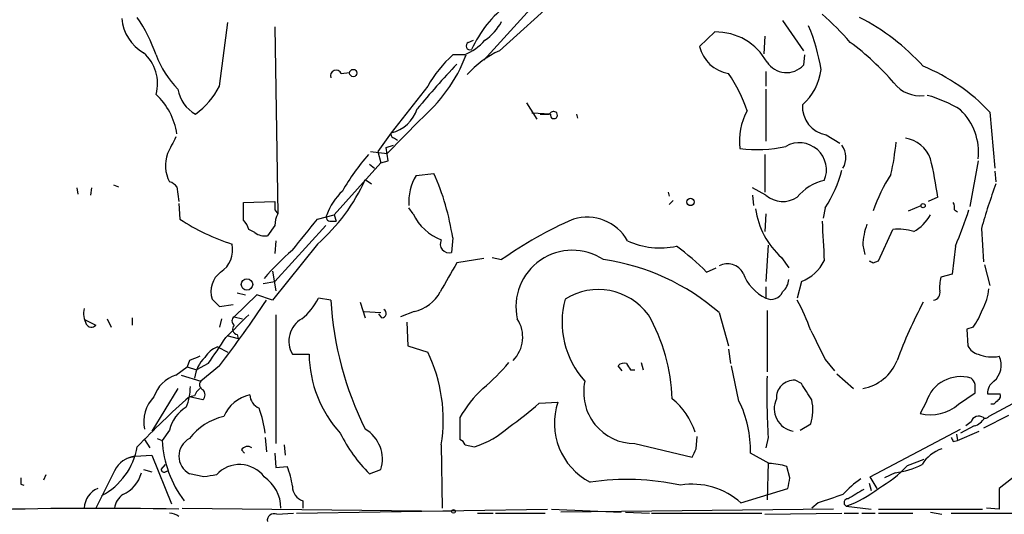
# Model space of a CAD drawing. Extents: x 2 to 943, y 1530 to 2395.
# Drawn here: x 144 to 224, y 1970 to 2010 of the extents above; entities that cross this region are included whole.
import ezdxf

# ---------------------------------------------------------------- set-up
doc = ezdxf.new("R2010")
doc.units = 0
doc.header["$MEASUREMENT"] = 0
doc.layers.add('MAIN', color=5, linetype='CONTINUOUS')

msp = doc.modelspace()

# ---------------------------------------------------------------- linework, layer by layer
at = {"layer": 'MAIN'}
for p, q in [((181.61, 2006.6625), (189.3147, 2015.2138)), ((182.88, 2007.4245), (189.23, 2013.1818)), ((160.1047, 2004.5458), (160.782, 2009.7105)), ((205.9093, 2009.8798), (207.6027, 2007.4245)), ((164.592, 2009.3718), (164.846, 1994.1318)), ((200.406, 2008.9485), (199.136, 2007.7632)), ((180.34, 2008.1018), (180.7633, 2008.2712)), ((204.47, 2008.6098), (204.3853, 2007.1705)), ((180.0013, 2007.0858), (179.07, 2007.0858)), ((207.6873, 2007.0858), (207.6027, 2006.2392)), ((170.0107, 2005.5618), (170.688, 2005.6465)), ((204.5547, 2005.7312), (204.5547, 2004.5458)), ((177.038, 2004.5458), (174.0747, 2000.7358)), ((204.5547, 2004.2918), (204.5547, 2000.0585)), ((185.0813, 2003.1912), (185.928, 2001.8365)), ((222.758, 2002.4292), (223.1813, 1997.8572)), ((176.3607, 2001.7518), (173.736, 1999.0425)), ((187.0287, 2002.2598), (185.5047, 2002.3445)), ((186.182, 2002.2598), (186.944, 2002.2598)), ((189.1453, 2002.2598), (189.23, 2001.9212)), ((174.0747, 2000.7358), (172.974, 1999.2118)), ((174.3287, 2000.3125), (174.5827, 2000.1432)), ((209.4653, 2000.5665), (210.566, 1999.8892)), ((172.3813, 1999.2118), (173.736, 1999.0425)), ((172.974, 1999.2118), (173.228, 1998.2805)), ((173.6513, 1999.5505), (174.244, 1999.7198)), ((173.8207, 1998.4498), (173.6513, 1999.5505)), ((173.228, 1998.2805), (173.8207, 1998.4498)), ((204.47, 1998.9578), (204.47, 1995.9098)), ((221.8267, 1998.4498), (221.1493, 1994.7245)), ((169.418, 1994.0472), (173.228, 1998.2805)), ((172.2967, 1998.1958), (172.72, 1997.8572)), ((223.1813, 1997.6032), (223.266, 1996.7565)), ((171.958, 1996.9258), (172.466, 1996.5872)), ((176.1067, 1997.2645), (177.546, 1997.4338)), ((148.5053, 1996.2485), (148.59, 1995.7405)), ((149.6907, 1996.2485), (149.606, 1995.6558)), ((151.4687, 1996.5025), (151.892, 1996.3332)), ((156.6333, 1996.3332), (156.8027, 1995.1478)), ((204.5547, 1995.6558), (203.454, 1996.2485)), ((196.596, 1995.9098), (196.6807, 1995.5712)), ((196.6807, 1994.8938), (197.0193, 1995.2325)), ((203.454, 1995.6558), (203.5387, 1994.8092)), ((218.5247, 1995.4865), (217.7627, 1995.1478)), ((156.8027, 1994.9785), (156.8873, 1993.7085)), ((162.052, 1995.0632), (164.592, 1995.1478)), ((162.052, 1993.6238), (162.052, 1995.0632)), ((164.592, 1994.4705), (164.846, 1994.1318)), ((175.8527, 1994.1318), (175.514, 1994.6398)), ((209.3807, 1994.6398), (209.2113, 1993.7932)), ((216.154, 1994.3858), (217.17, 1994.8092)), ((219.8793, 1994.4705), (220.1333, 1994.3012)), ((168.0633, 1993.7085), (169.418, 1994.0472)), ((169.418, 1994.0472), (169.5873, 1993.5392)), ((204.5547, 1994.1318), (204.47, 1992.6925)), ((162.9833, 1992.6078), (162.4753, 1992.8618)), ((164.592, 1993.2005), (163.9993, 1992.3538)), ((168.7407, 1993.2005), (164.592, 1988.6285)), ((169.164, 1993.5392), (169.5873, 1993.5392)), ((213.6987, 1990.3218), (214.884, 1992.8618)), ((222.0807, 1992.9465), (222.25, 1990.2372)), ((179.07, 1992.1845), (178.9853, 1990.9992)), ((168.0633, 1991.6765), (164.4227, 1987.1045)), ((164.6767, 1991.9305), (164.592, 1990.9145)), ((204.724, 1991.5918), (204.5547, 1988.6285)), ((212.4287, 1991.5918), (212.598, 1990.8298)), ((219.964, 1991.5072), (219.71, 1989.2212)), ((181.61, 1990.4912), (179.4087, 1990.1525)), ((182.2873, 1990.5758), (183.0493, 1990.4065)), ((205.8247, 1990.5758), (206.4173, 1989.7292)), ((199.7287, 1989.3905), (200.4907, 1989.7292)), ((213.2753, 1990.1525), (213.6987, 1990.3218)), ((222.3347, 1989.9832), (222.758, 1988.2898)), ((164.4227, 1989.4752), (164.6767, 1987.8665)), ((219.71, 1989.2212), (218.7787, 1988.9672)), ((163.6607, 1988.4592), (164.592, 1988.6285)), ((204.5547, 1988.2052), (204.5547, 1987.2738)), ((207.4333, 1988.6285), (207.0947, 1987.2738)), ((159.512, 1987.1892), (160.1047, 1986.5965)), ((163.1527, 1987.5278), (161.29, 1985.7498)), ((161.544, 1987.6972), (162.2213, 1987.5278)), ((164.4227, 1987.1045), (163.1527, 1987.5278)), ((169.164, 1987.1045), (168.148, 1987.2738)), ((160.1047, 1986.5965), (161.2053, 1986.7658)), ((171.5347, 1986.9352), (171.958, 1985.6652)), ((150.9607, 1985.5805), (151.2993, 1984.9032)), ((152.9927, 1985.6652), (152.9927, 1985.0725)), ((160.274, 1985.5805), (160.1047, 1984.9032)), ((161.29, 1985.7498), (161.9673, 1985.5805)), ((164.6767, 1985.9192), (164.6767, 1975.4205)), ((171.8733, 1986.1732), (173.228, 1986.0885)), ((173.3127, 1985.6652), (173.0587, 1986.0038)), ((175.9373, 1986.1732), (174.8367, 1985.7498)), ((200.7447, 1986.0885), (201.5067, 1983.3792)), ((204.6393, 1986.2578), (204.6393, 1981.2625)), ((149.1827, 1985.4958), (150.0293, 1985.0725)), ((175.3447, 1985.3265), (175.4293, 1983.3792)), ((221.4033, 1984.9032), (220.8953, 1984.7338)), ((160.6973, 1984.2258), (161.6287, 1983.9718)), ((161.544, 1984.3105), (161.6287, 1983.9718)), ((220.8953, 1984.7338), (220.98, 1983.3792)), ((159.9353, 1983.2945), (160.782, 1982.8712)), ((175.4293, 1983.3792), (177.038, 1982.8712)), ((166.0313, 1982.7018), (167.386, 1982.7018)), ((201.5067, 1983.1252), (201.676, 1981.9398)), ((156.5487, 1981.0085), (157.48, 1981.6858)), ((157.6493, 1982.1938), (157.48, 1981.6858)), ((157.48, 1981.6858), (158.242, 1981.4318)), ((159.1733, 1981.9398), (158.242, 1981.4318)), ((160.1047, 1981.7705), (158.5807, 1980.5005)), ((192.8707, 1981.3472), (192.532, 1981.7705)), ((194.3947, 1982.0245), (194.564, 1981.4318)), ((202.3533, 1978.8918), (201.7607, 1981.7705)), ((209.3807, 1982.2785), (210.1427, 1981.3472)), ((156.972, 1981.0085), (158.5807, 1980.5005)), ((193.548, 1981.4318), (193.8867, 1981.4318)), ((210.312, 1981.0932), (211.6667, 1979.9078)), ((207.4333, 1980.3312), (206.9253, 1980.5852)), ((228.346, 1980.6698), (222.6733, 1977.6218)), ((156.718, 1979.9078), (154.6013, 1976.4365)), ((158.0727, 1979.3152), (157.6493, 1979.2305)), ((158.75, 1978.9765), (157.6493, 1979.2305)), ((220.218, 1978.6378), (221.5727, 1979.5692)), ((222.5887, 1979.4845), (223.6047, 1979.4845)), ((186.0973, 1978.7225), (187.6213, 1978.8072)), ((217.5933, 1978.8072), (217.0853, 1977.8758)), ((223.0967, 1978.6378), (222.8427, 1978.6378)), ((179.6627, 1977.5372), (179.6627, 1975.7592)), ((224.282, 1977.7065), (222.25, 1976.6905)), ((207.3487, 1976.5212), (208.1953, 1977.0292)), ((221.488, 1976.8598), (220.3873, 1976.2672)), ((221.234, 1977.1985), (220.8107, 1976.8598)), ((156.0407, 1976.5212), (155.448, 1975.6745)), ((198.882, 1974.9972), (198.9667, 1976.0132)), ((213.0213, 1972.7112), (220.3873, 1976.6058)), ((220.0487, 1976.1825), (220.1333, 1975.6745)), ((220.1333, 1975.6745), (221.9113, 1976.4365)), ((154.0087, 1975.7592), (154.432, 1975.0818)), ((155.0247, 1975.8438), (155.448, 1975.6745)), ((163.83, 1975.9285), (163.9147, 1974.7432)), ((165.354, 1975.3358), (165.4387, 1974.4892)), ((178.1387, 1975.3358), (178.2233, 1970.1712)), ((180.086, 1975.3358), (180.848, 1975.1665)), ((193.8867, 1975.4205), (198.5433, 1974.3198)), ((204.724, 1975.9285), (204.5547, 1975.0818)), ((219.7947, 1975.5898), (220.1333, 1975.6745)), ((152.5693, 1974.2352), (153.2467, 1974.4045)), ((153.2467, 1974.4045), (154.6013, 1974.4892)), ((154.6013, 1974.4892), (156.21, 1970.5098)), ((161.8827, 1974.9125), (162.1367, 1974.6585)), ((164.592, 1974.6585), (164.6767, 1973.4732)), ((204.8087, 1973.8118), (203.2847, 1974.6585)), ((155.3633, 1973.3038), (155.702, 1973.7272)), ((164.6767, 1973.4732), (165.608, 1973.5578)), ((204.724, 1973.8965), (204.6393, 1970.8485)), ((206.502, 1972.6265), (206.248, 1973.5578)), ((216.0693, 1973.6425), (217.424, 1974.1505)), ((225.8907, 1973.6425), (223.52, 1971.7798)), ((145.9653, 1972.8805), (145.796, 1972.4572)), ((151.5533, 1973.2192), (150.0293, 1970.1712)), ((153.924, 1973.3038), (154.6013, 1973.1345)), ((155.702, 1973.1345), (155.8713, 1973.2192)), ((158.8347, 1972.7112), (157.6493, 1972.9652)), ((172.2967, 1972.9652), (173.228, 1973.3038)), ((215.0533, 1973.0498), (214.2067, 1972.6265)), ((143.9333, 1972.1185), (144.1873, 1972.0338)), ((212.9367, 1972.2032), (213.106, 1971.6105)), ((213.614, 1971.7798), (213.0213, 1972.7112)), ((202.5227, 1970.5945), (206.3327, 1971.7798)), ((223.52, 1971.7798), (223.52, 1970.0865)), ((166.878, 1970.7638), (166.878, 1970.1712)), ((208.788, 1970.5945), (208.28, 1970.1712)), ((211.074, 1970.3405), (213.106, 1970.0865)), ((157.0567, 1970.1712), (178.9853, 1969.9172)), ((164.7613, 1969.6632), (166.116, 1969.7478)), ((166.37, 1969.7478), (186.7747, 1970.0865)), ((181.102, 1969.7478), (182.372, 1969.7478)), ((182.5413, 1969.7478), (186.6053, 1969.7478)), ((187.1133, 1970.0865), (192.786, 1969.8325)), ((210.058, 1970.0865), (187.8753, 1969.8325)), ((193.1247, 1969.8325), (195.072, 1969.7478)), ((195.2413, 1969.7478), (204.216, 1969.7478)), ((204.47, 1969.6632), (210.7353, 1969.7478)), ((210.9047, 1969.7478), (212.09, 1969.7478)), ((212.344, 1969.7478), (213.4447, 1969.7478)), ((213.6987, 1970.0865), (222.1653, 1970.0865)), ((213.6987, 1969.7478), (216.4927, 1969.7478)), ((217.932, 1969.8325), (218.8633, 1969.6632)), ((219.6253, 1969.7478), (229.7007, 1969.7478)), ((223.52, 1970.0865), (222.504, 1970.1712))]:
    msp.add_line(p, q, dxfattribs=at)
for centre, radius in [((170.9843, 2005.6042), 0.2993), ((198.4163, 1995.1056), 0.2993), ((217.3393, 1994.8092), 0.1693), ((162.3355, 1988.389), 0.4654), ((179.1335, 1969.8961), 0.1496)]:
    msp.add_circle(centre, radius, dxfattribs=at)
for centre, radius, start, end in [((189.8227, 2003.2094), 10.1812, 127.980065, 155.01843), ((194.8664, 1993.8415), 21.8434, 40.756152, 49.243848), ((155.6812, 2010.3361), 3.5468, 184.639685, 240.301604), ((142.8033, 2002.9225), 12.8309, 18.933708, 34.195998), ((179.166, 2011.8828), 4.4089, 304.998195, 331.738236), ((203.9263, 1994.0873), 18.0423, 41.976591, 62.795427), ((200.4888, 2004.2141), 4.7351, 28.77183, 91.001945), ((192.889, 2003.2085), 16.3758, 9.461747, 22.429045), ((178.284, 2011.3413), 4.5889, 291.976458, 318.008426), ((180.4907, 2007.8156), 0.3233, 117.769266, 288.631071), ((198.3307, 1990.4477), 21.9728, 40.781373, 53.460901), ((151.7348, 2004.7527), 3.3249, 344.577724, 48.820397), ((185.9911, 2000.4886), 7.6017, 114.158634, 138.985522), ((202.0181, 2008.4897), 2.9723, 194.147984, 260.092411), ((162.3499, 2009.8385), 7.9047, 200.379503, 224.563317), ((167.8642, 2011.8485), 13.196, 310.081033, 338.84322), ((186.6847, 1998.9112), 11.1717, 132.969101, 149.710965), ((206.2212, 2007.5355), 1.8944, 213.380536, 316.822374), ((169.5874, 2005.3925), 0.456, 21.799076, 201.79441), ((227.0869, 1960.946), 65.8206, 136.416098, 140.646357), ((204.5563, 2006.4325), 4.5171, 310.969594, 353.236366), ((211.4819, 1991.831), 15.4749, 43.224931, 67.758562), ((190.894, 1998.3505), 12.8309, 18.933708, 34.195998), ((217.0724, 2006.4088), 2.6485, 217.41031, 277.628954), ((159.4696, 2004.715), 2.784, 188.743659, 241.875576), ((154.4064, 2007.4276), 6.3856, 305.972949, 333.172918), ((151.2394, 1999.8666), 5.4507, 8.276233, 47.240107), ((215.1294, 1994.2693), 9.8499, 57.737376, 75.004509), ((173.371, 2003.6246), 2.9733, 283.690386, 341.541285), ((187.2827, 2002.0905), 0.3787, 63.441716, 153.441716), ((187.3062, 2002.1799), 0.2888, 163.937413, 59.679301), ((207.0876, 2000.1433), 4.6987, 149.701695, 188.290307), ((209.8547, 2002.8752), 2.3413, 176.41008, 260.426237), ((217.0163, 1999.1291), 4.8374, 353.94927, 45.82415), ((494.8647, 1830.38), 378.6338, 153.318659, 153.547855), ((174.3428, 2000.6088), 0.2967, 154.652905, 267.275527), ((196.9908, 2001.5542), 18.2159, 346.653327, 355.022793), ((215.4662, 1997.7261), 2.6225, 19.910125, 80.478774), ((203.8377, 2009.7308), 10.36, 262.235233, 282.972232), ((207.2611, 1997.7129), 2.2137, 336.810925, 119.730114), ((209.3811, 1998.725), 1.6803, 328.905839, 36.301132), ((158.4582, 1998.0849), 2.7585, 159.686819, 208.788499), ((186.2679, 1986.68), 18.6631, 138.862853, 150.060499), ((193.0322, 1992.2858), 25.6926, 7.1563, 14.270872), ((200.9764, 2000.1999), 10.077, 326.512255, 345.564532), ((158.086, 2003.1486), 15.2038, 311.013526, 335.839612), ((179.4929, 1995.1479), 3.9933, 147.991879, 184.865518), ((159.0023, 1989.2042), 20.2878, 8.447383, 23.931405), ((210.0096, 1993.2159), 3.6949, 101.135674, 142.082719), ((226.866, 1989.6157), 14.4035, 147.52594, 160.659811), ((155.7014, 1995.6551), 1.1525, 36.041628, 72.877899), ((173.7749, 1992.2069), 5.2807, 134.171374, 159.604472), ((265.869, 1980.7037), 45.4676, 159.553244, 164.379504), ((205.9381, 1997.2729), 2.1281, 229.453606, 302.920933), ((333.9419, 1994.8091), 169.3502, 179.885409, 180.114558), ((210.1669, 1995.4381), 6.519, 187.78381, 228.234057), ((218.9481, 1994.64), 0.9465, 349.683783, 26.559637), ((191.6233, 2003.7203), 30.8602, 336.686927, 342.5585), ((166.1892, 2007.662), 16.7698, 236.311164, 252.407814), ((160.8499, 1992.4574), 1.675, 13.971531, 44.136456), ((166.8489, 1993.0853), 2.2598, 152.413275, 177.077961), ((-467.9221, 2500.414), 813.1592, 321.225596, 321.4547898), ((169.1217, 1993.8779), 0.3413, 150.265529, 277.11877), ((179.6491, 1995.9393), 4.2047, 205.459537, 248.948108), ((201.9318, 1963.8178), 32.6115, 113.570335, 125.381231), ((189.9891, 1990.0869), 3.7843, 29.154454, 106.863404), ((214.7579, 1995.8666), 3.6586, 299.821415, 330.178585), ((500.1033, 2007.2373), 291.2988, 182.695283, 183.328995), ((218.414, 1991.2756), 5.9936, 160.409901, 176.975908), ((215.3075, 1988.545), 4.3375, 72.97749, 95.603077), ((163.7879, 1993.6672), 1.3303, 232.78382, 279.143693), ((178.7736, 1991.6835), 0.7163, 152.415431, 287.190354), ((159.0392, 1991.1918), 2.1372, 302.557552, 13.10835), ((180.3098, 1974.604), 21.8691, 130.761142, 139.238858), ((188.8112, 1986.569), 4.5994, 56.546598, 192.410849), ((195.9294, 1997.7894), 6.4243, 245.781242, 282.074824), ((184.1619, 1973.8153), 22.0207, 45.015455, 53.457996), ((188.7598, 1972.3901), 18.2012, 48.816918, 81.828985), ((771.3978, 1650.297), 682.6074, 150.1402628, 150.3694489), ((201.4294, 1988.6529), 1.4214, 27.343826, 118.797372), ((206.2176, 1991.837), 3.4311, 290.751688, 333.793416), ((255.436, 2074.8971), 94.6529, 243.320357, 243.549513), ((161.3638, 1987.8243), 1.9577, 126.866386, 198.930102), ((206.0742, 1990.5364), 3.5991, 199.993715, 245.027058), ((204.9503, 1988.8963), 1.4703, 310.71119, 356.158708), ((222.0386, 1988.1627), 3.3577, 166.137165, 185.060949), ((190.9151, 1982.8977), 5.0707, 36.574758, 122.186597), ((218.9357, 1988.2343), 3.7429, 329.639545, 356.959938), ((163.6609, 1989.4751), 4.998, 308.809481, 333.868164), ((175.2846, 1989.2291), 3.1248, 282.056467, 332.408244), ((195.1788, 1985.3265), 7.2096, 165.026964, 222.019761), ((204.9916, 1988.1689), 0.996, 243.982909, 337.129233), ((218.1154, 1987.7019), 0.6016, 276.739884, 15.879981), ((150.7919, 1986.0067), 1.7453, 166.058505, 209.126348), ((87.9515, 2037.3362), 91.0694, 322.399873, 326.524787), ((195.9933, 1988.6234), 26.8723, 183.240255, 206.564956), ((192.9177, 1979.2753), 16.1952, 19.379337, 28.909526), ((252.6362, 1968.3352), 39.8978, 152.212632, 159.674509), ((627.2311, 1519.3257), 658.5647, 134.8869465, 135.1161233), ((161.5229, 1985.4111), 0.411, 124.513548, 235.478552), ((167.8516, 1983.7602), 2.1056, 120.173192, 210.175544), ((173.3062, 1986.0266), 0.3615, 271.030389, 60.903834), ((182.0862, 1984.0935), 2.6829, 314.921475, 33.659267), ((181.7735, 1978.4615), 15.1731, 2.265149, 29.439828), ((216.6946, 1988.3174), 5.8163, 324.054758, 340.150628), ((149.6741, 1985.3467), 0.4487, 204.977557, 322.333315), ((161.6146, 1984.7574), 0.4524, 135.850821, 261.022765), ((99.4527, 2024.0988), 73.1022, 324.780305, 326.786675), ((801.4625, 2279.8136), 662.6372, 206.4514264, 206.6806095), ((160.5629, 1981.5085), 1.8931, 109.361464, 150.252491), ((222.1369, 1983.9573), 1.2933, 206.551182, 256.121711), ((242.7528, 1770.6754), 227.997, 111.688003, 111.917172), ((160.8035, 1980.4475), 2.748, 133.288052, 173.585668), ((177.1931, 1982.8545), 9.8083, 180.892043, 222.190896), ((165.7043, 1977.3676), 12.5993, 350.719796, 25.901027), ((222.9511, 1985.3951), 2.9186, 247.340419, 281.240247), ((221.9865, 1981.7919), 1.703, 310.685226, 25.778104), ((169.3804, 1994.1694), 18.7321, 310.417067, 319.582933), ((192.9976, 1981.3473), 0.6292, 70.338213, 137.731211), ((320.367, 2066.353), 152.6259, 213.578058, 213.807262), ((211.7572, 1983.5789), 3.732, 280.365678, 338.21427), ((157.4205, 1978.3587), 2.7895, 108.211514, 161.788486), ((277.1132, 1979.6543), 72.485, 178.996472, 182.946357), ((220.3874, 1977.9603), 2.9196, 73.143992, 163.137788), ((220.471, 1979.8789), 1.1614, 18.452109, 48.931026), ((153.2046, 1980.1026), 4.5295, 337.699196, 359.6787), ((158.8911, 1980.2183), 0.4195, 137.724474, 250.347095), ((193.9135, 1979.6076), 4.1871, 167.687147, 269.633277), ((206.8514, 1979.1351), 1.452, 87.082616, 182.917384), ((-130.825, 1767.9746), 399.392, 31.891186, 32.120364), ((52.2227, 1979.9079), 169.3503, 359.885409, 0.114558), ((223.7102, 1979.5588), 1.1239, 123.083494, 183.790338), ((202.2662, 1928.5181), 67.5457, 131.341402, 136.320768), ((156.814, 1977.2143), 2.8705, 135.382484, 192.238485), ((159.1728, 1978.9769), 1.1509, 126.018589, 162.906421), ((158.3268, 1979.3999), 0.5986, 314.986465, 45.006769), ((163.2794, 1976.3944), 3.0903, 103.461551, 156.598129), ((163.9082, 1979.5191), 1.3535, 185.056838, 244.334263), ((188.0589, 1972.8573), 9.6124, 132.820842, 150.865443), ((223.266, 1979.3152), 0.3787, 296.558284, 26.558284), ((158.8866, 1975.8753), 2.9183, 120.731428, 167.212878), ((172.0703, 1993.8872), 20.6573, 304.067857, 312.768118), ((192.7603, 1977.0881), 5.4189, 161.503864, 242.355363), ((193.238, 1974.5249), 5.8518, 18.191584, 50.822884), ((194.4399, 1974.9316), 8.849, 358.231446, 26.585321), ((207.0934, 1978.2726), 1.8668, 155.012216, 259.587545), ((204.6206, 1978.1602), 3.7494, 342.44314, 12.575052), ((217.9427, 1981.1715), 3.4054, 255.417349, 311.924307), ((307.9534, 1894.1447), 119.7487, 134.893867, 135.123016), ((161.4829, 1972.9039), 4.8311, 102.426669, 142.516228), ((154.6881, 1975.0612), 9.2211, 7.515069, 20.557718), ((221.869, 1976.9868), 0.6694, 55.308094, 161.562344), ((221.1774, 1978.1159), 1.2939, 283.889111, 333.432969), ((222.4194, 1977.791), 0.3051, 236.278686, 326.320349), ((178.5537, 1982.382), 7.5715, 287.639013, 312.224465), ((181.4039, 1982.0058), 12.8325, 206.563653, 224.789733), ((170.5029, 1974.1509), 2.8537, 342.732092, 59.343383), ((147.8443, 1976.1663), 5.6607, 298.407218, 349.826967), ((164.2611, 1976.0882), 8.8228, 182.687576, 217.11966), ((158.4495, 1974.4045), 1.6468, 119.072515, 240.927485), ((162.3868, 1974.5931), 0.5968, 54.975732, 147.641471), ((179.3661, 1975.0394), 0.7785, 22.378134, 67.605454), ((304.4049, 2018.1191), 94.6976, 206.457251, 206.68638), ((153.5133, 1972.2214), 2.1993, 96.962482, 153.020191), ((29.3527, 2059.3385), 189.3506, 333.320357, 333.549527), ((219.8273, 1972.1224), 3.0321, 108.537728, 148.043891), ((161.7285, 1971.1965), 2.5223, 36.908061, 138.114432), ((159.3831, 1971.0597), 6.7074, 7.620666, 21.865969), ((204.5885, 1968.359), 5.4572, 72.296486, 87.687485), ((209.0164, 1980.1787), 9.6159, 299.139215, 317.177515), ((214.3313, 1979.3119), 6.3036, 276.576978, 297.630524), ((151.1229, 1973.7635), 2.7269, 293.969743, 344.827257), ((155.575, 1973.3038), 0.2117, 180, 306.875312), ((201.667, 1718.8001), 257.4985, 99.345902, 99.575088), ((270.9332, 1972.3725), 127.0002, 179.885409, 180.114592), ((161.9286, 1970.111), 3.172, 1.087467, 55.058885), ((167.2695, 1971.9385), 1.2382, 179.504886, 251.567978), ((193.2324, 1951.9602), 20.5458, 77.692242, 98.357739), ((198.5857, 1966.2591), 5.8562, 47.757243, 99.570892), ((-5.2383, 2014.5243), 215.8457, 348.578063, 348.807267), ((216.619, 1966.1504), 7.7367, 124.29867, 138.550594), ((150.9245, 1970.1023), 1.8278, 113.396574, 177.839689), ((153.243, 1969.89), 1.7129, 126.226325, 170.551425), ((379.1264, 1462.9411), 535.4691, 108.319515, 108.548701), ((208.3284, 1978.4602), 8.5713, 288.682481, 308.795418), ((402.387, 1653.7998), 370.283, 120.849178, 121.078351), ((211.2179, 1970.6199), 0.3143, 85.365028, 242.750074), ((150.2675, 1614.6992), 355.4474, 88.946509, 91.6354), ((155.9567, 1968.2257), 1.5244, 56.291169, 86.841227), ((164.5285, 1969.1763), 0.5397, 64.446281, 191.305768)]:
    msp.add_arc(centre, radius, start, end, dxfattribs=at)

doc.saveas('drawing.dxf')
